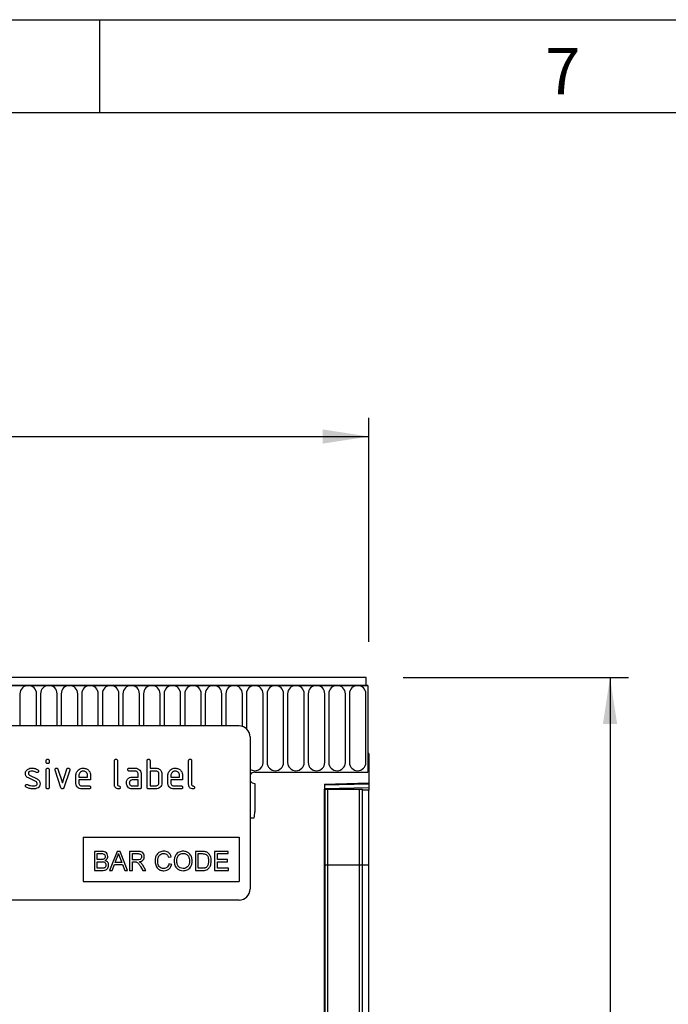
# Model space of a CAD drawing. Units: millimetres. Extents: x 75 to 2100, y 0 to 1460.
# Drawn here: x 1528 to 1703, y 1195 to 1460 of the extents above; entities that cross this region are included whole.
import ezdxf

# ---------------------------------------------------------------- set-up
doc = ezdxf.new("R2010")
doc.units = ezdxf.units.MM
doc.header["$LTSCALE"] = 5
doc.layers.get('0').update_dxf_attribs({"color": 1})
doc.layers.add('133571', color=7, linetype='Continuous')
doc.layers.add('DIMENSION', color=3, linetype='Continuous')
doc.styles.add('SLDTEXTSTYLE0', font='TXT', dxfattribs={"width": 0.605})
doc.dimstyles.new('SLDDIMSTYLE0', dxfattribs={"dimtxt": 17.5, "dimasz": 12.5, "dimexe": 0, "dimexo": 0.0625, "dimgap": 4.375, "dimtad": 1, "dimrnd": 1e-09, "dimzin": 12, "dimdsep": 46, "dimtxsty": 'SLDTEXTSTYLE0', "dimsah": 1, "dimcen": 0.09, "dimadec": 0, "dimazin": 3, "dimtfac": 1, "dimtofl": 0, "dimtmove": 0, "dimatfit": 3, "dimfxl": 0, "dimfrac": 2, "dimtolj": 1, "dimtzin": 12, "dimarcsym": 0})

# ---------------------------------------------------------------- blocks, each defined once
blk = doc.blocks.new('1033177-M_004__D')
at = {"layer": 'DIMENSION'}
for p, q in [((1122.62, 1290.77), (1122.62, 1352.62)), ((1622.62, 1292.27), (1622.62, 1352.62)), ((1122.62, 1347.62), (1622.62, 1347.62))]:
    blk.add_line(p, q, dxfattribs=at)
for points in [[(1122.62, 1347.62), (1135.12, 1345.7), (1135.12, 1349.54)], [(1622.62, 1347.62), (1610.12, 1349.54), (1610.12, 1345.7)]]:
    blk.add_solid(points, dxfattribs=at)
at = {"layer": 'DIMENSION', "insert": (1352.57, 1370.18), "char_height": 17.5, "attachment_point": 1, "style": 'SLDTEXTSTYLE0'}
blk.add_mtext('500', dxfattribs=at)
blk = doc.blocks.new('1033177-M_004__D_1')
at = {"layer": 'DIMENSION'}
for p, q in [((1631.87, 1282.62), (1692.62, 1282.62)), ((1687.62, 1282.62), (1687.62, 917.62)), ((1620.62, 917.62), (1692.62, 917.62))]:
    blk.add_line(p, q, dxfattribs=at)
for points in [[(1687.62, 1282.62), (1685.7, 1270.12), (1689.54, 1270.12)], [(1687.62, 917.62), (1689.54, 930.12), (1685.7, 930.12)]]:
    blk.add_solid(points, dxfattribs=at)
at = {"layer": 'DIMENSION', "insert": (1665.06, 1080.07), "char_height": 17.5, "attachment_point": 1, "rotation": 90, "style": 'SLDTEXTSTYLE0'}
blk.add_mtext('365', dxfattribs=at)
blk = doc.blocks.new('1033177-M_004_Front_view')
for p, q in [((452.28, 107.76), (-46.22, 107.76)), ((452.28, 105.64), (452.28, 107.76)), ((452.78, 105.64), (-46.72, 105.64)), ((-46.22, 105.64), (452.28, 105.64)), ((452.28, 105.64), (452.78, 105.64)), ((452.78, 105.64), (452.78, 82.26)), ((358.97, 103.39), (358.97, 94.76)), ((363.43, 94.76), (363.43, 103.39)), ((364.52, 103.39), (364.52, 94.76)), ((368.98, 94.76), (368.98, 103.39)), ((370.07, 103.39), (370.07, 94.76)), ((374.53, 94.76), (374.53, 103.39)), ((375.62, 103.39), (375.62, 94.76)), ((380.08, 94.76), (380.08, 103.39)), ((381.17, 103.39), (381.17, 94.76)), ((385.63, 94.76), (385.63, 103.39)), ((386.72, 103.39), (386.72, 94.76)), ((391.18, 94.76), (391.18, 103.39)), ((392.27, 103.39), (392.27, 94.76)), ((396.73, 94.76), (396.73, 103.39)), ((397.82, 103.39), (397.82, 94.76)), ((402.28, 94.76), (402.28, 103.39)), ((403.37, 103.39), (403.37, 94.76)), ((407.83, 94.76), (407.83, 103.39)), ((408.92, 103.39), (408.92, 94.76)), ((413.38, 94.76), (413.38, 103.39)), ((414.47, 103.39), (414.47, 94.76)), ((418.93, 94.62), (418.93, 103.39)), ((420.02, 103.39), (420.02, 94)), ((424.48, 84.89), (424.48, 103.39)), ((425.57, 103.39), (425.57, 84.89)), ((430.03, 84.89), (430.03, 103.39)), ((431.12, 103.39), (431.12, 84.89)), ((435.58, 84.89), (435.58, 103.39)), ((436.67, 103.39), (436.67, 84.89)), ((441.13, 84.89), (441.13, 103.39)), ((442.22, 103.39), (442.22, 84.89)), ((446.68, 84.89), (446.68, 103.39)), ((447.77, 103.39), (447.77, 84.89)), ((452.23, 84.89), (452.23, 103.39)), ((418.03, 94.76), (326.03, 94.76)), ((421.03, 91.76), (421.03, 50.76)), ((366.03, 84.97), (366.03, 85.36)), ((366.83, 85.36), (366.83, 84.97)), ((384.43, 78.96), (384.43, 85.36)), ((385.23, 85.36), (385.23, 78.96)), ((393.23, 78.16), (393.23, 85.36)), ((394.03, 85.36), (394.03, 83.36)), ((404.43, 78.96), (404.43, 85.36)), ((405.23, 85.36), (405.23, 78.96)), ((453.03, 87.26), (452.78, 87.26)), ((452.78, 87.26), (452.78, 82.26)), ((453.03, 87.26), (453.03, 79.36)), ((366.03, 78.16), (366.03, 82.93)), ((366.83, 82.93), (366.83, 78.16)), ((370.01, 78.09), (368.45, 82.83)), ((369.2, 83.09), (370.41, 79.43)), ((370.41, 79.43), (371.62, 83.09)), ((372.38, 82.83), (370.81, 78.09)), ((388.44, 83.36), (390.03, 83.36)), ((390.03, 82.56), (388.44, 82.56)), ((394.03, 83.36), (395.63, 83.36)), ((394.03, 82.56), (394.03, 78.56)), ((395.63, 82.56), (394.03, 82.56)), ((363.27, 79.71), (361.22, 80.7)), ((361.54, 81.43), (363.61, 80.43)), ((374.03, 79.36), (374.03, 81.36)), ((374.83, 81.36), (374.83, 80.96)), ((374.83, 80.96), (377.21, 80.96)), ((374.83, 80.16), (374.83, 79.36)), ((378.01, 80.16), (374.83, 80.16)), ((377.21, 80.96), (377.21, 81.36)), ((378.01, 81.36), (378.01, 80.16)), ((389.24, 80.96), (390.83, 80.96)), ((390.83, 80.16), (389.24, 80.16)), ((390.83, 80.96), (390.83, 81.76)), ((390.83, 78.56), (390.83, 80.16)), ((391.63, 81.76), (391.63, 78.16)), ((396.43, 79.36), (396.43, 81.76)), ((397.23, 81.76), (397.23, 79.36)), ((398.83, 79.36), (398.83, 81.36)), ((399.63, 81.36), (399.63, 80.96)), ((399.63, 80.96), (402.01, 80.96)), ((399.63, 80.16), (399.63, 79.36)), ((402.81, 80.16), (399.63, 80.16)), ((402.01, 80.96), (402.01, 81.36)), ((402.81, 81.36), (402.81, 80.16)), ((422.28, 82.26), (452.78, 82.26)), ((375.62, 78.56), (377.61, 78.56)), ((377.61, 77.76), (375.62, 77.76)), ((389.24, 78.56), (390.83, 78.56)), ((391.23, 77.76), (389.24, 77.76)), ((395.63, 77.76), (393.63, 77.76)), ((394.03, 78.56), (395.63, 78.56)), ((400.42, 78.56), (402.41, 78.56)), ((402.41, 77.76), (400.42, 77.76)), ((422.28, 79.26), (422.28, 71.56)), ((441.03, 79.05), (453.03, 79.36)), ((453.03, 79.07), (441.03, 78.75)), ((441.03, 79.05), (441.03, -257.24)), ((441.03, 77.84), (453.03, 78.15)), ((441.04, 77.66), (441.03, 77.66)), ((441.04, 57.26), (441.04, 77.66)), ((441.28, 77.66), (441.04, 77.66)), ((441.28, 57.26), (441.28, 77.66)), ((441.28, 77.66), (441.95, 77.66)), ((441.95, 77.66), (450.5, 77.66)), ((441.95, 57.26), (441.95, 77.66)), ((450.5, 77.66), (451.28, 77.66)), ((450.5, 57.26), (450.5, 77.66)), ((451.28, 57.26), (451.28, 77.66)), ((453.03, 77.45), (451.28, 77.4)), ((453.03, 79.36), (453.03, 79.07)), ((453.03, 79.07), (453.03, 78.15)), ((453.03, 78.15), (453.03, 77.45)), ((453.03, 57.26), (453.03, 77.45)), ((421.03, 69.96), (422.06, 69.96)), ((421.03, 69.96), (422.06, 69.96)), ((376.03, 64.76), (376.03, 52.76)), ((376.03, 64.76), (418.03, 64.76)), ((418.03, 64.76), (418.03, 52.76)), ((379.05, 60.9), (379.05, 55.76)), ((380.97, 60.9), (379.05, 60.9)), ((379.77, 60.3), (380.75, 60.3)), ((379.77, 58.72), (379.77, 60.3)), ((380.83, 58.72), (379.77, 58.72)), ((385.13, 60.9), (383.09, 55.76)), ((384.66, 57.93), (385.18, 59.36)), ((385.94, 60.9), (385.13, 60.9)), ((385.91, 59.28), (386.41, 57.93)), ((387.98, 55.76), (385.94, 60.9)), ((388.53, 60.9), (388.53, 55.76)), ((390.76, 60.9), (388.53, 60.9)), ((389.26, 58.66), (389.26, 60.3)), ((389.26, 60.3), (390.79, 60.3)), ((390.63, 58.66), (389.26, 58.66)), ((399, 59.31), (399.73, 59.47)), ((406.31, 60.9), (406.31, 55.76)), ((408.07, 60.9), (406.31, 60.9)), ((407.04, 56.35), (407.04, 60.3)), ((407.04, 60.3), (408.08, 60.3)), ((411.45, 60.9), (411.45, 55.76)), ((415.07, 60.9), (411.45, 60.9)), ((412.17, 60.3), (415.07, 60.3)), ((412.17, 58.72), (412.17, 60.3)), ((414.87, 58.72), (412.17, 58.72)), ((414.87, 58.13), (414.87, 58.72)), ((415.07, 60.3), (415.07, 60.9)), ((379.05, 55.76), (380.98, 55.76)), ((379.77, 58.13), (380.91, 58.13)), ((379.77, 56.35), (379.77, 58.13)), ((380.99, 56.35), (379.77, 56.35)), ((383.09, 55.76), (383.86, 55.76)), ((383.86, 55.76), (384.44, 57.34)), ((384.44, 57.34), (386.63, 57.34)), ((386.41, 57.93), (384.66, 57.93)), ((386.63, 57.34), (387.22, 55.76)), ((387.22, 55.76), (387.98, 55.76)), ((388.53, 55.76), (389.26, 55.76)), ((389.26, 58.07), (390, 58.07)), ((389.26, 55.76), (389.26, 58.07)), ((391.43, 56.84), (392.07, 55.76)), ((392.9, 55.76), (392.06, 57.18)), ((392.07, 55.76), (392.9, 55.76)), ((399.86, 57.4), (399.13, 57.57)), ((406.31, 55.76), (408.15, 55.76)), ((408.1, 56.35), (407.04, 56.35)), ((411.45, 55.76), (415.2, 55.76)), ((412.17, 58.13), (414.87, 58.13)), ((412.17, 56.35), (412.17, 58.13)), ((415.2, 56.35), (412.17, 56.35)), ((415.2, 55.76), (415.2, 56.35)), ((441.04, 57.26), (441.03, 57.26)), ((441.04, -200.26), (441.04, 57.26)), ((441.28, 57.26), (441.04, 57.26)), ((441.28, -201.09), (441.28, 57.26)), ((441.28, 57.26), (441.95, 57.26)), ((441.95, 57.26), (450.5, 57.26)), ((441.95, -201.76), (441.95, 57.26)), ((450.5, -201.84), (450.5, 57.26)), ((450.5, 57.26), (451.28, 57.26)), ((451.28, -201.13), (451.28, 57.26)), ((451.28, 57.26), (453.03, 57.26)), ((453.03, -199.11), (453.03, 57.26)), ((376.03, 52.76), (418.03, 52.76)), ((418.03, 47.76), (326.03, 47.76))]:
    blk.add_line(p, q)
for centre, radius, start, end in [((361.2, 103.39), 2.23, 0, 180), ((366.75, 103.39), 2.23, 0, 180), ((372.3, 103.39), 2.23, 0, 180), ((377.85, 103.39), 2.23, 0, 180), ((383.4, 103.39), 2.23, 0, 180), ((388.95, 103.39), 2.23, 0, 180), ((394.5, 103.39), 2.23, 0, 180), ((400.05, 103.39), 2.23, 0, 180), ((405.6, 103.39), 2.23, 0, 180), ((411.15, 103.39), 2.23, 0, 180), ((416.7, 103.39), 2.23, 0, 180), ((422.25, 103.39), 2.23, 0, 180), ((427.8, 103.39), 2.23, 0, 180), ((433.35, 103.39), 2.23, 0, 180), ((438.9, 103.39), 2.23, 0, 180), ((444.45, 103.39), 2.23, 0, 180), ((450, 103.39), 2.23, 0, 180), ((418.03, 91.76), 3, 0, 90), ((422.25, 84.89), 2.23, 236.7137, 0), ((427.8, 84.89), 2.23, 180, 0), ((433.35, 84.89), 2.23, 180, 0), ((438.9, 84.89), 2.23, 180, 0), ((444.45, 84.89), 2.23, 180, 0), ((450, 84.89), 2.23, 180, 0), ((422.28, 80.76), 1.5, 90, 146.4427), ((422.28, 80.76), 1.5, 213.5573, 270), ((416.28, 71.56), 6, 344.5129, 0), ((418.03, 50.76), 3, 270, 0)]:
    blk.add_arc(centre, radius, start, end)
for points, knots in [([(366.03, 85.36), (366.03, 85.42), (366.04, 85.54), (366.14, 85.69), (366.29, 85.75), (366.38, 85.76), (366.43, 85.76)], [0, 0, 0, 0, 0.280747, 0.559078, 0.7793, 1, 1, 1, 1]), ([(366.43, 84.57), (366.37, 84.57), (366.25, 84.58), (366.1, 84.68), (366.03, 84.82), (366.03, 84.92), (366.03, 84.97)], [0, 0, 0, 0, 0.280602, 0.55855, 0.778688, 1, 1, 1, 1]), ([(366.43, 85.76), (366.49, 85.76), (366.61, 85.75), (366.76, 85.65), (366.82, 85.5), (366.83, 85.41), (366.83, 85.36)], [0, 0, 0, 0, 0.280669, 0.558898, 0.779069, 1, 1, 1, 1]), ([(366.83, 84.97), (366.82, 84.9), (366.82, 84.78), (366.72, 84.64), (366.57, 84.57), (366.47, 84.57), (366.43, 84.57)], [0, 0, 0, 0, 0.280653, 0.559015, 0.779223, 1, 1, 1, 1]), ([(384.43, 85.36), (384.43, 85.42), (384.44, 85.54), (384.54, 85.69), (384.68, 85.75), (384.78, 85.76), (384.83, 85.76)], [0, 0, 0, 0, 0.280763, 0.559007, 0.779253, 1, 1, 1, 1]), ([(384.83, 85.76), (384.89, 85.76), (385.01, 85.75), (385.16, 85.65), (385.22, 85.5), (385.23, 85.41), (385.23, 85.36)], [0, 0, 0, 0, 0.280669, 0.558931, 0.779165, 1, 1, 1, 1]), ([(393.23, 85.36), (393.23, 85.42), (393.24, 85.54), (393.34, 85.69), (393.48, 85.75), (393.58, 85.76), (393.63, 85.76)], [0, 0, 0, 0, 0.280763, 0.559007, 0.779253, 1, 1, 1, 1]), ([(393.63, 85.76), (393.69, 85.76), (393.81, 85.75), (393.96, 85.65), (394.02, 85.5), (394.03, 85.41), (394.03, 85.36)], [0, 0, 0, 0, 0.280669, 0.558931, 0.779165, 1, 1, 1, 1]), ([(404.43, 85.36), (404.43, 85.42), (404.44, 85.54), (404.54, 85.69), (404.68, 85.75), (404.78, 85.76), (404.83, 85.76)], [0, 0, 0, 0, 0.280763, 0.559007, 0.779253, 1, 1, 1, 1]), ([(404.83, 85.76), (404.89, 85.76), (405.01, 85.75), (405.16, 85.65), (405.22, 85.5), (405.23, 85.41), (405.23, 85.36)], [0, 0, 0, 0, 0.280669, 0.558931, 0.779165, 1, 1, 1, 1]), ([(360.42, 81.96), (360.43, 82.08), (360.45, 82.32), (360.61, 82.72), (360.85, 82.91), (360.99, 83.03)], [0, 0, 0, 0, 0.280743, 0.561096, 1, 1, 1, 1]), ([(360.99, 83.03), (361.2, 83.14), (361.59, 83.34), (362.02, 83.35), (362.21, 83.36)], [0, 0, 0, 0, 0.55918, 1, 1, 1, 1]), ([(362.21, 82.56), (361.99, 82.55), (361.71, 82.54), (361.42, 82.39), (361.3, 82.28), (361.23, 82.13), (361.22, 82.02), (361.22, 81.97)], [0, 0, 0, 0, 0.49895, 0.624351, 0.74948, 0.874719, 1, 1, 1, 1]), ([(362.21, 83.36), (362.52, 83.34), (363.08, 83.3), (363.57, 83.03), (363.79, 82.92)], [0, 0, 0, 0, 0.559762, 1, 1, 1, 1]), ([(363.42, 82.22), (363.2, 82.33), (362.82, 82.52), (362.4, 82.55), (362.21, 82.56)], [0, 0, 0, 0, 0.559809, 1, 1, 1, 1]), ([(364, 82.57), (364, 82.51), (363.98, 82.39), (363.87, 82.26), (363.74, 82.18), (363.65, 82.17), (363.61, 82.17)], [0, 0, 0, 0, 0.279379, 0.559651, 0.779915, 1, 1, 1, 1]), ([(363.79, 82.92), (363.86, 82.87), (363.98, 82.78), (363.99, 82.63), (364, 82.57)], [0, 0, 0, 0, 0.559625, 1, 1, 1, 1]), ([(366.03, 82.93), (366.03, 82.99), (366.04, 83.11), (366.14, 83.26), (366.29, 83.32), (366.38, 83.33), (366.43, 83.33)], [0, 0, 0, 0, 0.2807468, 0.5590776, 0.7793002, 1, 1, 1, 1]), ([(366.43, 83.33), (366.49, 83.33), (366.61, 83.32), (366.76, 83.22), (366.82, 83.07), (366.83, 82.98), (366.83, 82.93)], [0, 0, 0, 0, 0.280669, 0.558898, 0.779069, 1, 1, 1, 1]), ([(368.42, 82.97), (368.43, 83.02), (368.44, 83.14), (368.55, 83.27), (368.68, 83.35), (368.77, 83.36), (368.82, 83.36)], [0, 0, 0, 0, 0.279308, 0.558966, 0.779531, 1, 1, 1, 1]), ([(368.45, 82.83), (368.44, 82.86), (368.43, 82.9), (368.42, 82.95), (368.42, 82.97)], [0, 0, 0, 0, 0.559826, 1, 1, 1, 1]), ([(368.82, 83.36), (368.87, 83.36), (368.96, 83.35), (369.12, 83.27), (369.17, 83.16), (369.2, 83.09)], [0, 0, 0, 0, 0.281095, 0.562005, 1, 1, 1, 1]), ([(371.62, 83.09), (371.63, 83.13), (371.67, 83.22), (371.8, 83.34), (371.92, 83.35), (372, 83.36)], [0, 0, 0, 0, 0.280868, 0.561605, 1, 1, 1, 1]), ([(372, 83.36), (372.06, 83.36), (372.18, 83.35), (372.33, 83.25), (372.39, 83.11), (372.4, 83.01), (372.4, 82.97)], [0, 0, 0, 0, 0.2806, 0.558502, 0.778738, 1, 1, 1, 1]), ([(372.4, 82.97), (372.4, 82.94), (372.4, 82.9), (372.38, 82.85), (372.38, 82.83)], [0, 0, 0, 0, 0.559382, 1, 1, 1, 1]), ([(374.03, 81.36), (374.06, 81.65), (374.13, 82.24), (374.67, 82.89), (375.33, 83.3), (375.79, 83.34), (376.02, 83.36)], [0, 0, 0, 0, 0.2795526, 0.5593516, 0.7796344, 1, 1, 1, 1]), ([(376.02, 82.55), (375.84, 82.53), (375.49, 82.49), (375.11, 82.16), (374.86, 81.77), (374.84, 81.5), (374.83, 81.36)], [0, 0, 0, 0, 0.279532, 0.559299, 0.779622, 1, 1, 1, 1]), ([(376.02, 83.36), (376.32, 83.33), (376.91, 83.26), (377.56, 82.72), (377.95, 82.06), (377.99, 81.59), (378.01, 81.36)], [0, 0, 0, 0, 0.279581, 0.55926, 0.779571, 1, 1, 1, 1]), ([(377.21, 81.36), (377.19, 81.53), (377.15, 81.89), (376.83, 82.27), (376.44, 82.52), (376.16, 82.54), (376.02, 82.55)], [0, 0, 0, 0, 0.2795241, 0.5593448, 0.779653, 1, 1, 1, 1]), ([(388.04, 82.96), (388.04, 83.02), (388.05, 83.14), (388.15, 83.29), (388.3, 83.35), (388.39, 83.36), (388.44, 83.36)], [0, 0, 0, 0, 0.280669, 0.558898, 0.779069, 1, 1, 1, 1]), ([(388.44, 82.56), (388.38, 82.56), (388.26, 82.57), (388.11, 82.67), (388.05, 82.82), (388.04, 82.91), (388.04, 82.96)], [0, 0, 0, 0, 0.280747, 0.559078, 0.7793, 1, 1, 1, 1]), ([(390.03, 83.36), (390.27, 83.33), (390.74, 83.28), (391.26, 82.84), (391.58, 82.32), (391.61, 81.95), (391.63, 81.76)], [0, 0, 0, 0, 0.2795756, 0.5592963, 0.7795227, 1, 1, 1, 1]), ([(390.83, 81.76), (390.81, 81.88), (390.79, 82.12), (390.57, 82.38), (390.31, 82.54), (390.12, 82.55), (390.03, 82.56)], [0, 0, 0, 0, 0.2796304, 0.5592226, 0.7795478, 1, 1, 1, 1]), ([(395.63, 83.36), (395.78, 83.35), (396.1, 83.33), (396.63, 83.1), (396.87, 82.77), (397.01, 82.57)], [0, 0, 0, 0, 0.280819, 0.561253, 1, 1, 1, 1]), ([(396.43, 81.76), (396.41, 81.88), (396.39, 82.12), (396.17, 82.38), (395.91, 82.54), (395.72, 82.55), (395.63, 82.56)], [0, 0, 0, 0, 0.2796208, 0.5592253, 0.7795275, 1, 1, 1, 1]), ([(397.01, 82.57), (397.08, 82.42), (397.21, 82.17), (397.22, 81.88), (397.23, 81.76)], [0, 0, 0, 0, 0.5597983, 1, 1, 1, 1]), ([(398.83, 81.36), (398.86, 81.65), (398.93, 82.24), (399.47, 82.89), (400.13, 83.3), (400.59, 83.34), (400.82, 83.36)], [0, 0, 0, 0, 0.279553, 0.559352, 0.779634, 1, 1, 1, 1]), ([(400.82, 82.55), (400.64, 82.53), (400.29, 82.49), (399.91, 82.16), (399.66, 81.77), (399.64, 81.5), (399.63, 81.36)], [0, 0, 0, 0, 0.279532, 0.559299, 0.779622, 1, 1, 1, 1]), ([(400.82, 83.36), (401.12, 83.33), (401.71, 83.26), (402.36, 82.72), (402.75, 82.06), (402.79, 81.59), (402.81, 81.36)], [0, 0, 0, 0, 0.279581, 0.55926, 0.779571, 1, 1, 1, 1]), ([(402.01, 81.36), (401.99, 81.53), (401.95, 81.89), (401.63, 82.27), (401.24, 82.52), (400.96, 82.54), (400.82, 82.55)], [0, 0, 0, 0, 0.279524, 0.559345, 0.779653, 1, 1, 1, 1]), ([(361.22, 80.7), (361.09, 80.77), (360.84, 80.92), (360.49, 81.34), (360.45, 81.73), (360.42, 81.96)], [0, 0, 0, 0, 0.281035, 0.561468, 1, 1, 1, 1]), ([(361.22, 81.97), (361.22, 81.9), (361.23, 81.78), (361.33, 81.57), (361.46, 81.48), (361.54, 81.43)], [0, 0, 0, 0, 0.280898, 0.562064, 1, 1, 1, 1]), ([(363.61, 79.16), (363.6, 79.22), (363.59, 79.35), (363.5, 79.56), (363.35, 79.65), (363.27, 79.71)], [0, 0, 0, 0, 0.28088, 0.561791, 1, 1, 1, 1]), ([(363.61, 82.17), (363.57, 82.17), (363.5, 82.17), (363.44, 82.2), (363.42, 82.22)], [0, 0, 0, 0, 0.559363, 1, 1, 1, 1]), ([(363.61, 80.43), (363.73, 80.36), (363.99, 80.21), (364.33, 79.78), (364.38, 79.4), (364.4, 79.16)], [0, 0, 0, 0, 0.280963, 0.561328, 1, 1, 1, 1]), ([(387.65, 79.36), (387.66, 79.52), (387.68, 79.8), (387.8, 80.05), (387.86, 80.17)], [0, 0, 0, 0, 0.55981, 1, 1, 1, 1]), ([(387.86, 80.17), (387.94, 80.3), (388.11, 80.56), (388.58, 80.89), (388.99, 80.93), (389.24, 80.96)], [0, 0, 0, 0, 0.280755, 0.561071, 1, 1, 1, 1]), ([(389.24, 80.16), (389.12, 80.15), (388.88, 80.12), (388.62, 79.9), (388.46, 79.64), (388.45, 79.45), (388.44, 79.36)], [0, 0, 0, 0, 0.279478, 0.559304, 0.77968, 1, 1, 1, 1]), ([(360.42, 78.56), (360.43, 78.62), (360.44, 78.74), (360.55, 78.86), (360.68, 78.95), (360.77, 78.95), (360.82, 78.96)], [0, 0, 0, 0, 0.279305, 0.55917, 0.77957, 1, 1, 1, 1]), ([(360.65, 78.2), (360.58, 78.25), (360.45, 78.34), (360.43, 78.49), (360.42, 78.56)], [0, 0, 0, 0, 0.559449, 1, 1, 1, 1]), ([(362.57, 77.76), (362.19, 77.77), (361.52, 77.8), (360.91, 78.08), (360.65, 78.2)], [0, 0, 0, 0, 0.560159, 1, 1, 1, 1]), ([(360.82, 78.96), (360.85, 78.96), (360.9, 78.95), (360.95, 78.93), (360.97, 78.93)], [0, 0, 0, 0, 0.559329, 1, 1, 1, 1]), ([(360.97, 78.93), (361.08, 78.88), (361.26, 78.81), (361.45, 78.74), (361.54, 78.7)], [0, 0, 0, 0, 0.559988, 1, 1, 1, 1]), ([(361.54, 78.7), (361.73, 78.66), (362.08, 78.58), (362.44, 78.57), (362.59, 78.56)], [0, 0, 0, 0, 0.559987, 1, 1, 1, 1]), ([(363.83, 78.07), (363.6, 77.96), (363.2, 77.78), (362.76, 77.77), (362.57, 77.76)], [0, 0, 0, 0, 0.559035, 1, 1, 1, 1]), ([(362.59, 78.56), (362.82, 78.57), (363.1, 78.58), (363.39, 78.73), (363.52, 78.84), (363.6, 78.99), (363.6, 79.1), (363.61, 79.16)], [0, 0, 0, 0, 0.499009, 0.624406, 0.749586, 0.874722, 1, 1, 1, 1]), ([(364.4, 79.16), (364.37, 78.91), (364.32, 78.47), (363.98, 78.19), (363.83, 78.07)], [0, 0, 0, 0, 0.559131, 1, 1, 1, 1]), ([(366.43, 77.76), (366.37, 77.76), (366.25, 77.77), (366.1, 77.87), (366.03, 78.02), (366.03, 78.11), (366.03, 78.16)], [0, 0, 0, 0, 0.280602, 0.55855, 0.778688, 1, 1, 1, 1]), ([(366.83, 78.16), (366.82, 78.1), (366.82, 77.98), (366.72, 77.83), (366.57, 77.77), (366.47, 77.76), (366.43, 77.76)], [0, 0, 0, 0, 0.280653, 0.559015, 0.779223, 1, 1, 1, 1]), ([(370.41, 77.76), (370.36, 77.76), (370.25, 77.77), (370.1, 77.89), (370.05, 78.01), (370.01, 78.09)], [0, 0, 0, 0, 0.2800914, 0.5614694, 1, 1, 1, 1]), ([(370.81, 78.09), (370.79, 78.05), (370.75, 77.95), (370.66, 77.83), (370.53, 77.77), (370.45, 77.76), (370.41, 77.76)], [0, 0, 0, 0, 0.280137, 0.559877, 0.779607, 1, 1, 1, 1]), ([(375.62, 77.76), (375.39, 77.79), (374.91, 77.84), (374.39, 78.27), (374.07, 78.8), (374.04, 79.17), (374.03, 79.36)], [0, 0, 0, 0, 0.279619, 0.559267, 0.779559, 1, 1, 1, 1]), ([(374.83, 79.36), (374.84, 79.24), (374.87, 79.01), (375.09, 78.75), (375.35, 78.59), (375.53, 78.57), (375.62, 78.56)], [0, 0, 0, 0, 0.279457, 0.559355, 0.779724, 1, 1, 1, 1]), ([(377.61, 78.56), (377.67, 78.56), (377.79, 78.55), (377.94, 78.45), (378, 78.3), (378.01, 78.21), (378.01, 78.16)], [0, 0, 0, 0, 0.280653, 0.559015, 0.779223, 1, 1, 1, 1]), ([(378.01, 78.16), (378.01, 78.1), (378, 77.98), (377.9, 77.83), (377.75, 77.77), (377.66, 77.76), (377.61, 77.76)], [0, 0, 0, 0, 0.280602, 0.55855, 0.778688, 1, 1, 1, 1]), ([(385.63, 77.76), (385.45, 77.78), (385.09, 77.81), (384.67, 78.12), (384.45, 78.54), (384.44, 78.82), (384.43, 78.96)], [0, 0, 0, 0, 0.28008, 0.559069, 0.779201, 1, 1, 1, 1]), ([(385.23, 78.96), (385.23, 78.91), (385.24, 78.8), (385.38, 78.64), (385.63, 78.56), (385.88, 78.49), (386.01, 78.32), (386.02, 78.21), (386.02, 78.16)], [0, 0, 0, 0, 0.125305, 0.250335, 0.499896, 0.749686, 0.874716, 1, 1, 1, 1]), ([(386.02, 78.16), (386.02, 78.1), (386.01, 77.98), (385.91, 77.83), (385.77, 77.77), (385.67, 77.76), (385.63, 77.76)], [0, 0, 0, 0, 0.280602, 0.55855, 0.778688, 1, 1, 1, 1]), ([(389.24, 77.76), (389, 77.79), (388.53, 77.84), (388.01, 78.28), (387.69, 78.8), (387.66, 79.17), (387.65, 79.36)], [0, 0, 0, 0, 0.279642, 0.559234, 0.779508, 1, 1, 1, 1]), ([(388.44, 79.36), (388.45, 79.24), (388.48, 79.01), (388.7, 78.75), (388.96, 78.59), (389.14, 78.57), (389.24, 78.56)], [0, 0, 0, 0, 0.279457, 0.559355, 0.779724, 1, 1, 1, 1]), ([(391.63, 78.16), (391.62, 78.1), (391.62, 77.98), (391.52, 77.83), (391.37, 77.77), (391.27, 77.76), (391.23, 77.76)], [0, 0, 0, 0, 0.280596, 0.558566, 0.778787, 1, 1, 1, 1]), ([(393.63, 77.76), (393.57, 77.76), (393.45, 77.77), (393.3, 77.87), (393.23, 78.02), (393.23, 78.11), (393.23, 78.16)], [0, 0, 0, 0, 0.280711, 0.558625, 0.778846, 1, 1, 1, 1]), ([(397.23, 79.36), (397.2, 79.12), (397.15, 78.65), (396.71, 78.12), (396.19, 77.81), (395.81, 77.78), (395.63, 77.76)], [0, 0, 0, 0, 0.279624, 0.559286, 0.779575, 1, 1, 1, 1]), ([(395.63, 78.56), (395.75, 78.57), (395.98, 78.6), (396.24, 78.82), (396.4, 79.08), (396.42, 79.27), (396.43, 79.36)], [0, 0, 0, 0, 0.279574, 0.559225, 0.779646, 1, 1, 1, 1]), ([(400.42, 77.76), (400.19, 77.79), (399.71, 77.84), (399.19, 78.27), (398.87, 78.8), (398.84, 79.17), (398.83, 79.36)], [0, 0, 0, 0, 0.279619, 0.559267, 0.779559, 1, 1, 1, 1]), ([(399.63, 79.36), (399.64, 79.24), (399.67, 79.01), (399.89, 78.75), (400.15, 78.59), (400.33, 78.57), (400.42, 78.56)], [0, 0, 0, 0, 0.279457, 0.559355, 0.779724, 1, 1, 1, 1]), ([(402.41, 78.56), (402.47, 78.56), (402.59, 78.55), (402.74, 78.45), (402.8, 78.3), (402.81, 78.21), (402.81, 78.16)], [0, 0, 0, 0, 0.280653, 0.559015, 0.779223, 1, 1, 1, 1]), ([(402.81, 78.16), (402.81, 78.1), (402.8, 77.98), (402.7, 77.83), (402.55, 77.77), (402.46, 77.76), (402.41, 77.76)], [0, 0, 0, 0, 0.2806015, 0.5585498, 0.7786882, 1, 1, 1, 1]), ([(405.63, 77.76), (405.45, 77.78), (405.09, 77.81), (404.67, 78.12), (404.45, 78.54), (404.44, 78.82), (404.43, 78.96)], [0, 0, 0, 0, 0.28008, 0.559069, 0.779201, 1, 1, 1, 1]), ([(405.23, 78.96), (405.23, 78.91), (405.24, 78.8), (405.38, 78.64), (405.63, 78.56), (405.88, 78.49), (406.01, 78.32), (406.02, 78.21), (406.02, 78.16)], [0, 0, 0, 0, 0.1253046, 0.2503353, 0.4998957, 0.7496864, 0.8747157, 1, 1, 1, 1]), ([(406.02, 78.16), (406.02, 78.1), (406.01, 77.98), (405.91, 77.83), (405.77, 77.77), (405.67, 77.76), (405.63, 77.76)], [0, 0, 0, 0, 0.280602, 0.55855, 0.778688, 1, 1, 1, 1]), ([(380.75, 60.3), (381.04, 60.32), (381.4, 60.33), (381.75, 60.09), (381.91, 59.85), (381.93, 59.64), (381.95, 59.5)], [0, 0, 0, 0, 0.499756, 0.624981, 0.750488, 1, 1, 1, 1]), ([(381.45, 58.78), (381.34, 58.76), (381.13, 58.72), (380.92, 58.72), (380.83, 58.72)], [0, 0, 0, 0, 0.559459, 1, 1, 1, 1]), ([(382.67, 59.57), (382.63, 59.79), (382.56, 60.24), (381.93, 60.85), (381.34, 60.88), (380.97, 60.9)], [0, 0, 0, 0, 0.279967, 0.559633, 1, 1, 1, 1]), ([(381.95, 59.5), (381.94, 59.41), (381.93, 59.24), (381.82, 59.01), (381.64, 58.86), (381.51, 58.81), (381.45, 58.78)], [0, 0, 0, 0, 0.280244, 0.559695, 0.779758, 1, 1, 1, 1]), ([(381.9, 58.46), (382.02, 58.52), (382.25, 58.65), (382.58, 59.01), (382.64, 59.36), (382.67, 59.57)], [0, 0, 0, 0, 0.281363, 0.56221, 1, 1, 1, 1]), ([(382.87, 57.23), (382.85, 57.39), (382.83, 57.7), (382.51, 58.2), (382.13, 58.36), (381.9, 58.46)], [0, 0, 0, 0, 0.2808798, 0.5614736, 1, 1, 1, 1]), ([(385.18, 59.36), (385.27, 59.53), (385.41, 59.83), (385.5, 60.16), (385.54, 60.3)], [0, 0, 0, 0, 0.559975, 1, 1, 1, 1]), ([(385.54, 60.3), (385.61, 60.11), (385.73, 59.77), (385.86, 59.43), (385.91, 59.28)], [0, 0, 0, 0, 0.559998, 1, 1, 1, 1]), ([(391.76, 59.5), (391.75, 59.4), (391.73, 59.2), (391.58, 58.93), (391.22, 58.66), (390.87, 58.66), (390.63, 58.66)], [0, 0, 0, 0, 0.1869904, 0.3738446, 0.5602675, 1, 1, 1, 1]), ([(392.48, 59.51), (392.45, 59.75), (392.4, 60.22), (391.78, 60.89), (391.15, 60.89), (390.76, 60.9)], [0, 0, 0, 0, 0.28058, 0.55933, 1, 1, 1, 1]), ([(390.79, 60.3), (390.92, 60.3), (391.19, 60.29), (391.53, 60.11), (391.73, 59.81), (391.75, 59.6), (391.76, 59.5)], [0, 0, 0, 0, 0.281111, 0.559739, 0.779685, 1, 1, 1, 1]), ([(391.12, 58.13), (391.32, 58.17), (391.71, 58.25), (392.18, 58.58), (392.45, 59.04), (392.47, 59.35), (392.48, 59.51)], [0, 0, 0, 0, 0.2807205, 0.559709, 0.7796897, 1, 1, 1, 1]), ([(397.75, 60.96), (397.38, 60.92), (396.64, 60.84), (395.82, 60.12), (395.43, 59.24), (395.4, 58.66), (395.38, 58.37)], [0, 0, 0, 0, 0.279748, 0.558427, 0.778969, 1, 1, 1, 1]), ([(396.11, 58.37), (396.12, 58.64), (396.16, 59.18), (396.48, 59.89), (397.07, 60.32), (397.5, 60.35), (397.71, 60.37)], [0, 0, 0, 0, 0.281158, 0.560247, 0.779804, 1, 1, 1, 1]), ([(397.71, 60.37), (397.88, 60.36), (398.22, 60.33), (398.75, 59.98), (398.91, 59.57), (399, 59.31)], [0, 0, 0, 0, 0.280694, 0.560413, 1, 1, 1, 1]), ([(399.73, 59.47), (399.64, 59.71), (399.47, 60.18), (398.94, 60.67), (398.34, 60.93), (397.94, 60.95), (397.75, 60.96)], [0, 0, 0, 0, 0.280034, 0.559432, 0.779521, 1, 1, 1, 1]), ([(402.96, 60.96), (402.57, 60.92), (401.8, 60.84), (400.96, 60.08), (400.57, 59.17), (400.53, 58.56), (400.52, 58.26)], [0, 0, 0, 0, 0.279561, 0.558626, 0.779012, 1, 1, 1, 1]), ([(401.24, 58.25), (401.25, 58.54), (401.27, 59.12), (401.64, 59.87), (402.28, 60.3), (402.73, 60.35), (402.96, 60.37)], [0, 0, 0, 0, 0.281196, 0.559716, 0.779864, 1, 1, 1, 1]), ([(405.39, 58.32), (405.36, 58.7), (405.3, 59.45), (404.7, 60.36), (403.85, 60.88), (403.25, 60.94), (402.96, 60.96)], [0, 0, 0, 0, 0.280402, 0.559503, 0.779637, 1, 1, 1, 1]), ([(402.96, 60.37), (403.24, 60.33), (403.8, 60.26), (404.38, 59.66), (404.63, 58.98), (404.65, 58.55), (404.67, 58.33)], [0, 0, 0, 0, 0.279108, 0.557988, 0.778771, 1, 1, 1, 1]), ([(408.98, 60.82), (408.81, 60.85), (408.51, 60.9), (408.2, 60.9), (408.07, 60.9)], [0, 0, 0, 0, 0.559733, 1, 1, 1, 1]), ([(408.08, 60.3), (408.24, 60.3), (408.53, 60.3), (408.81, 60.23), (408.93, 60.2)], [0, 0, 0, 0, 0.56051, 1, 1, 1, 1]), ([(408.93, 60.2), (409.1, 60.09), (409.44, 59.87), (409.77, 59.2), (409.79, 58.68), (409.8, 58.37)], [0, 0, 0, 0, 0.278696, 0.558864, 1, 1, 1, 1]), ([(409.72, 60.46), (409.6, 60.55), (409.37, 60.72), (409.1, 60.79), (408.98, 60.82)], [0, 0, 0, 0, 0.559615, 1, 1, 1, 1]), ([(410.53, 58.36), (410.5, 58.8), (410.46, 59.59), (409.95, 60.19), (409.72, 60.46)], [0, 0, 0, 0, 0.560981, 1, 1, 1, 1]), ([(380.91, 58.13), (381.21, 58.13), (381.59, 58.13), (381.94, 57.85), (382.1, 57.61), (382.13, 57.39), (382.14, 57.24)], [0, 0, 0, 0, 0.498846, 0.624454, 0.750198, 1, 1, 1, 1]), ([(380.98, 55.76), (381.23, 55.77), (381.74, 55.78), (382.42, 56.07), (382.8, 56.63), (382.85, 57.03), (382.87, 57.23)], [0, 0, 0, 0, 0.281283, 0.560168, 0.779988, 1, 1, 1, 1]), ([(381.43, 56.38), (381.35, 56.37), (381.2, 56.35), (381.05, 56.35), (380.99, 56.35)], [0, 0, 0, 0, 0.5598318, 1, 1, 1, 1]), ([(382.14, 57.24), (382.13, 57.13), (382.12, 56.9), (381.94, 56.61), (381.69, 56.44), (381.52, 56.4), (381.43, 56.38)], [0, 0, 0, 0, 0.280033, 0.559559, 0.779331, 1, 1, 1, 1]), ([(390, 58.07), (390.07, 58.06), (390.18, 58.06), (390.3, 58.05), (390.36, 58.04)], [0, 0, 0, 0, 0.56011, 1, 1, 1, 1]), ([(390.36, 58.04), (390.5, 57.98), (390.78, 57.85), (391.1, 57.38), (391.31, 57.05), (391.43, 56.84)], [0, 0, 0, 0, 0.2782007, 0.5586716, 1, 1, 1, 1]), ([(391.52, 57.88), (391.45, 57.93), (391.33, 58.03), (391.18, 58.1), (391.12, 58.13)], [0, 0, 0, 0, 0.5596687, 1, 1, 1, 1]), ([(392.06, 57.18), (391.97, 57.32), (391.82, 57.57), (391.61, 57.78), (391.52, 57.88)], [0, 0, 0, 0, 0.560029, 1, 1, 1, 1]), ([(395.38, 58.37), (395.41, 57.99), (395.48, 57.23), (396, 56.27), (396.87, 55.74), (397.46, 55.71), (397.76, 55.69)], [0, 0, 0, 0, 0.28068, 0.559986, 0.77938, 1, 1, 1, 1]), ([(397.69, 56.29), (397.51, 56.31), (397.14, 56.34), (396.65, 56.63), (396.17, 57.3), (396.13, 57.93), (396.11, 58.37)], [0, 0, 0, 0, 0.186965, 0.373837, 0.560523, 1, 1, 1, 1]), ([(399.13, 57.57), (399.08, 57.38), (398.98, 57), (398.62, 56.56), (398.16, 56.32), (397.85, 56.3), (397.69, 56.29)], [0, 0, 0, 0, 0.280491, 0.559766, 0.77972, 1, 1, 1, 1]), ([(397.76, 55.69), (398.04, 55.72), (398.59, 55.76), (399.25, 56.2), (399.67, 56.78), (399.79, 57.2), (399.86, 57.4)], [0, 0, 0, 0, 0.27993, 0.559196, 0.779393, 1, 1, 1, 1]), ([(400.52, 58.26), (400.56, 57.89), (400.64, 57.15), (401.25, 56.27), (402.08, 55.77), (402.66, 55.72), (402.95, 55.69)], [0, 0, 0, 0, 0.280155, 0.55943, 0.779617, 1, 1, 1, 1]), ([(402.95, 56.29), (402.68, 56.32), (402.13, 56.39), (401.55, 56.95), (401.28, 57.61), (401.25, 58.04), (401.24, 58.25)], [0, 0, 0, 0, 0.279186, 0.558445, 0.77893, 1, 1, 1, 1]), ([(404.67, 58.33), (404.65, 58.04), (404.62, 57.48), (404.22, 56.78), (403.61, 56.35), (403.17, 56.31), (402.95, 56.29)], [0, 0, 0, 0, 0.280839, 0.559975, 0.779861, 1, 1, 1, 1]), ([(402.95, 55.69), (403.33, 55.74), (404.08, 55.83), (404.92, 56.54), (405.33, 57.43), (405.37, 58.02), (405.39, 58.32)], [0, 0, 0, 0, 0.279744, 0.558498, 0.779065, 1, 1, 1, 1]), ([(409.31, 56.72), (409.21, 56.64), (409.02, 56.49), (408.6, 56.37), (408.29, 56.36), (408.1, 56.35)], [0, 0, 0, 0, 0.279373, 0.559396, 1, 1, 1, 1]), ([(408.15, 55.76), (408.54, 55.78), (409.3, 55.81), (410.13, 56.56), (410.48, 57.47), (410.51, 58.06), (410.53, 58.36)], [0, 0, 0, 0, 0.280578, 0.557944, 0.778763, 1, 1, 1, 1]), ([(409.8, 58.37), (409.79, 58.03), (409.78, 57.43), (409.45, 56.93), (409.31, 56.72)], [0, 0, 0, 0, 0.561257, 1, 1, 1, 1])]:
    blk.add_open_spline(points, degree=3, knots=knots)

msp = doc.modelspace()

# ---------------------------------------------------------------- linework, layer by layer
for p, q in [((75, 1460), (2075, 1460)), ((1550, 1460), (1550, 1435)), ((100, 1435), (2050, 1435))]:
    msp.add_line(p, q)

# ---------------------------------------------------------------- block references
at = {"layer": '133571'}
msp.add_blockref('1033177-M_004_Front_view', (1169.592, 1174.858), dxfattribs=at)

# ---------------------------------------------------------------- texts
at = {"insert": (1674.913, 1452.363), "char_height": 12.5, "attachment_point": 2, "style": 'SLDTEXTSTYLE0'}
msp.add_mtext('7', dxfattribs=at)

# ---------------------------------------------------------------- dimensions: what is measured, and where the dimension line sits
at = {"layer": 'DIMENSION'}
dim = msp.add_linear_dim(base=(1622.619, 1347.618), p1=(1122.619, 1262.118), p2=(1622.619, 1262.118), dimstyle='SLDDIMSTYLE0', dxfattribs=at)
dim.commit()
dim.dimension.update_dxf_attribs({"geometry": '1033177-M_004__D', "text_midpoint": (1372.619, 1347.618), "dimtype": 160})
dim = msp.add_linear_dim(base=(1687.619, 917.618), p1=(1621.869, 1282.618), p2=(1610.619, 917.618), angle=90, dimstyle='SLDDIMSTYLE0', dxfattribs=at)
dim.commit()
dim.dimension.update_dxf_attribs({"geometry": '1033177-M_004__D_1', "text_midpoint": (1687.619, 1100.118), "dimtype": 160})

doc.saveas('drawing.dxf')
